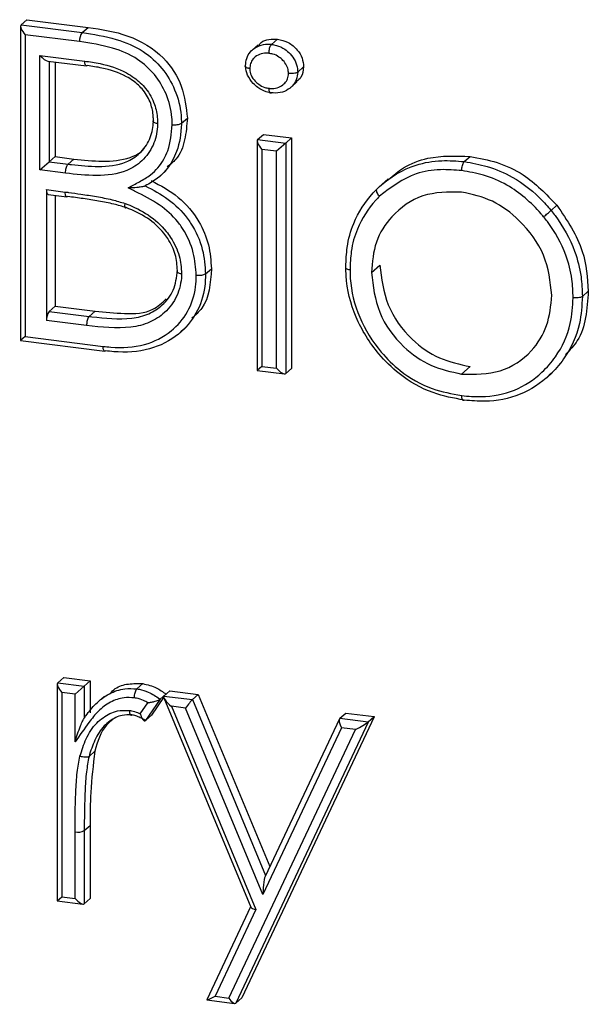
# Model space of a CAD drawing. Units: millimetres. Extents: x 75 to 6225, y 75 to 4380.
# Drawn here: x 3815 to 3839, y 1594 to 1635 of the extents above; entities that cross this region are included whole.
import ezdxf

# ---------------------------------------------------------------- set-up
doc = ezdxf.new("R2010")
doc.units = ezdxf.units.MM
doc.header["$LTSCALE"] = 15

msp = doc.modelspace()

# ---------------------------------------------------------------- linework, layer by layer
at = {"lineweight": 25}
for p, q in [((3814.879, 1634.922), (3815.126, 1635.14)), ((3815.126, 1635.14), (3817.681, 1634.818)), ((3814.859, 1634.868), (3814.859, 1621.705)), ((3814.879, 1634.922), (3817.434, 1634.6)), ((3817.434, 1634.6), (3817.681, 1634.818)), ((3817.326, 1634.224), (3815.053, 1634.51)), ((3815.053, 1634.51), (3815.053, 1621.876)), ((3825.367, 1634.108), (3825.614, 1634.326)), ((3824.813, 1634.094), (3824.566, 1633.876)), ((3815.667, 1633.644), (3817.545, 1633.408)), ((3815.667, 1628.848), (3815.667, 1633.644)), ((3815.998, 1633.407), (3817.612, 1633.204)), ((3816.054, 1633.4), (3816.054, 1629.189)), ((3816.301, 1633.369), (3816.301, 1629.408)), ((3826.463, 1632.949), (3826.711, 1633.167)), ((3826.184, 1632.314), (3826.431, 1632.533)), ((3821.595, 1630.805), (3821.842, 1631.023)), ((3824.785, 1630.12), (3825.032, 1630.338)), ((3824.785, 1630.12), (3825.96, 1629.972)), ((3825.032, 1630.338), (3826.207, 1630.19)), ((3825.96, 1629.972), (3826.207, 1630.19)), ((3826.207, 1630.19), (3826.207, 1620.544)), ((3824.765, 1630.066), (3824.765, 1620.457)), ((3825.573, 1629.631), (3824.959, 1629.708)), ((3824.959, 1629.708), (3824.959, 1620.628)), ((3825.96, 1629.972), (3825.573, 1629.631)), ((3825.96, 1629.972), (3825.96, 1620.326)), ((3816.054, 1629.189), (3816.301, 1629.408)), ((3816.301, 1629.408), (3817.091, 1629.308)), ((3816.844, 1629.09), (3817.091, 1629.308)), ((3825.573, 1620.551), (3825.573, 1629.631)), ((3833.436, 1629.199), (3833.684, 1629.417)), ((3815.667, 1628.848), (3816.054, 1629.189)), ((3816.054, 1629.189), (3816.844, 1629.09)), ((3816.739, 1628.713), (3815.667, 1628.848)), ((3820.695, 1628.591), (3820.942, 1628.809)), ((3830.249, 1628.473), (3830.002, 1628.255)), ((3815.948, 1628.025), (3816.727, 1627.927)), ((3815.948, 1628.025), (3815.948, 1622.552)), ((3816.016, 1627.821), (3816.795, 1627.723)), ((3816.301, 1627.785), (3816.301, 1623.146)), ((3837.072, 1627.152), (3837.32, 1627.37)), ((3829.547, 1624.556), (3829.901, 1624.868)), ((3822.602, 1624.496), (3822.849, 1624.714)), ((3838.384, 1623.557), (3838.632, 1623.776)), ((3816.054, 1622.928), (3816.301, 1623.146)), ((3816.301, 1623.146), (3817.975, 1622.935)), ((3816.054, 1622.928), (3817.728, 1622.717)), ((3817.728, 1622.717), (3817.975, 1622.935)), ((3817.623, 1622.341), (3815.948, 1622.552)), ((3815.053, 1621.876), (3814.859, 1621.705)), ((3815.053, 1621.876), (3818.312, 1621.466)), ((3821.535, 1622.038), (3821.782, 1622.256)), ((3814.859, 1621.705), (3818.383, 1621.261)), ((3824.959, 1620.628), (3824.765, 1620.457)), ((3824.765, 1620.457), (3825.904, 1620.314)), ((3824.959, 1620.628), (3825.573, 1620.551)), ((3825.96, 1620.326), (3826.207, 1620.544)), ((3833.325, 1620.307), (3833.679, 1620.619)), ((3836.888, 1620.154), (3837.135, 1620.372)), ((3816.414, 1607.387), (3816.662, 1607.605)), ((3816.662, 1607.605), (3817.772, 1607.465)), ((3817.525, 1607.247), (3817.772, 1607.465)), ((3817.772, 1607.465), (3817.772, 1606.124)), ((3816.395, 1607.333), (3816.395, 1598.255)), ((3816.414, 1607.387), (3817.525, 1607.247)), ((3817.138, 1606.906), (3817.525, 1607.247)), ((3817.525, 1607.247), (3817.525, 1605.905)), ((3819.731, 1607.129), (3819.979, 1607.347)), ((3820.857, 1606.827), (3821.104, 1607.046)), ((3821.104, 1607.046), (3822.301, 1606.895)), ((3816.589, 1606.975), (3816.589, 1598.426)), ((3817.138, 1606.906), (3816.589, 1606.975)), ((3817.138, 1604.907), (3817.138, 1606.906)), ((3818.373, 1606.824), (3818.126, 1606.606)), ((3820.698, 1606.695), (3820.088, 1605.802)), ((3820.848, 1606.77), (3820.336, 1606.021)), ((3820.698, 1606.695), (3820.945, 1606.913)), ((3820.854, 1606.75), (3824.498, 1597.983)), ((3820.857, 1606.827), (3822.054, 1606.677)), ((3820.945, 1606.913), (3820.933, 1606.894)), ((3822.054, 1606.677), (3822.301, 1606.895)), ((3822.054, 1606.677), (3825.113, 1599.317)), ((3822.301, 1606.895), (3825.292, 1599.698)), ((3819.872, 1606.076), (3820.193, 1606.546)), ((3821.181, 1606.397), (3824.714, 1597.896)), ((3821.765, 1606.323), (3821.181, 1606.397)), ((3825.007, 1598.522), (3821.765, 1606.323)), ((3820.088, 1605.802), (3820.336, 1606.021)), ((3829.667, 1605.956), (3824.118, 1594.193)), ((3828.207, 1605.876), (3825.095, 1599.28)), ((3828.224, 1605.899), (3828.471, 1606.117)), ((3828.224, 1605.899), (3829.419, 1605.749)), ((3828.471, 1606.117), (3829.667, 1605.967)), ((3829.667, 1605.967), (3829.419, 1605.749)), ((3829.667, 1605.956), (3829.419, 1605.738)), ((3829.667, 1605.967), (3829.667, 1605.956)), ((3823.583, 1594.187), (3828.884, 1605.426)), ((3829.419, 1605.738), (3823.871, 1593.975)), ((3828.299, 1605.5), (3825.007, 1598.522)), ((3828.884, 1605.426), (3828.299, 1605.5)), ((3817.723, 1604.299), (3817.971, 1604.517)), ((3817.525, 1601.196), (3817.772, 1601.414)), ((3817.772, 1601.414), (3817.772, 1598.351)), ((3817.138, 1598.357), (3817.138, 1601.138)), ((3817.525, 1601.196), (3817.525, 1598.133)), ((3816.395, 1598.255), (3816.589, 1598.426)), ((3816.589, 1598.426), (3817.138, 1598.357)), ((3816.395, 1598.255), (3817.469, 1598.12)), ((3817.525, 1598.133), (3817.772, 1598.351)), ((3824.492, 1597.997), (3822.659, 1594.113)), ((3824.714, 1597.896), (3822.999, 1594.261)), ((3822.999, 1594.261), (3823.583, 1594.187)), ((3822.662, 1594.108), (3823.822, 1593.962)), ((3823.871, 1593.975), (3824.118, 1594.193))]:
    msp.add_line(p, q, dxfattribs=at)
at = {"lineweight": 25, "flags": 128}
for points in [[(3816.016, 1627.821), (3816.013, 1627.821), (3815.995, 1627.831), (3815.979, 1627.852), (3815.966, 1627.883), (3815.956, 1627.924), (3815.95, 1627.971), (3815.948, 1628.025)], [(3816.795, 1627.723), (3816.792, 1627.723), (3816.774, 1627.733), (3816.758, 1627.754), (3816.745, 1627.785), (3816.735, 1627.826), (3816.729, 1627.873), (3816.727, 1627.927)], [(3816.833, 1627.737), (3816.812, 1627.725), (3816.795, 1627.723)]]:
    msp.add_lwpolyline(points, dxfattribs=at)
at = {"lineweight": 25}
for centre, radius, start, end in [((3817.92, 1634.257), 0.595, 144.8377, 183.2556), ((3816.537, 1622.589), 0.591, 144.9309, 183.5931), ((3829.503, 1605.655), 0.125, 131.9287, 142.3869), ((3817.249, 1601.717), 0.59, 259.1733, 297.8737)]:
    msp.add_arc(centre, radius, start, end, dxfattribs=at)
for centre, major_axis, ratio, start_param, end_param in [((3815.159, 1634.603), (-0.281, 0.318), 0.333333, 0, 1.570796), ((3815.773, 1633.738), (-0.281, 0.318), 0.333333, 1.570796, 2.780226), ((3825.065, 1629.802), (-0.281, 0.318), 0.333333, 0, 1.570796), ((3825.679, 1620.644), (-0.281, 0.318), 0.333333, 1.570796, 3.141593), ((3816.695, 1607.069), (-0.281, 0.318), 0.333333, 0, 1.570796), ((3821.287, 1606.49), (0.436, -0.332), 0.253529, 3.091051, 4.661848), ((3821.871, 1606.417), (0.21, 0.276), 0.087172, 0.411909, 1.982705), ((3828.406, 1605.593), (-0.172, 0.313), 0.38828, 0.086773, 1.657569), ((3828.99, 1605.52), (0.446, 0.245), 0.063107, 4.437774, 5.861544), ((3829.419, 1606.429), (0.015, 0.697), 0.150694, 3.132288, 3.279315), ((3825.113, 1598.615), (0.016, 0.701), 0.149465, 0.137314, 1.708111), ((3817.244, 1598.451), (-0.281, 0.318), 0.333333, 1.570796, 3.141593), ((3824.82, 1597.99), (0.325, -0.008), 0.311667, 3.278932, 4.387278), ((3823.105, 1594.354), (0.446, 0.245), 0.063126, 2.867023, 4.43782), ((3823.689, 1594.281), (-0.172, 0.313), 0.388272, 1.657549, 3.228345)]:
    msp.add_ellipse(centre, major_axis=major_axis, ratio=ratio, start_param=start_param, end_param=end_param, dxfattribs=at)
for points, knots in [([(3817.681, 1634.818), (3818.242, 1634.735), (3819.359, 1634.571), (3820.835, 1633.712), (3821.695, 1632.37), (3821.793, 1631.472), (3821.842, 1631.023)], [0, 0, 0, 0, 0.281317, 0.559922, 0.779935, 1, 1, 1, 1]), ([(3817.434, 1634.6), (3817.912, 1634.526), (3818.788, 1634.392), (3819.968, 1633.902), (3820.815, 1633.131), (3821.371, 1632.194), (3821.578, 1631.383), (3821.591, 1630.913), (3821.595, 1630.805)], [0, 0, 0, 0, 0.239801, 0.439292, 0.604214, 0.766893, 0.946261, 1, 1, 1, 1]), ([(3824.831, 1634.077), (3824.864, 1634.116), (3824.973, 1634.242), (3825.255, 1634.339), (3825.494, 1634.33), (3825.614, 1634.326)], [0, 0, 0, 0, 0.183847, 0.59193, 1, 1, 1, 1]), ([(3825.614, 1634.326), (3825.77, 1634.291), (3826.081, 1634.219), (3826.439, 1633.908), (3826.672, 1633.542), (3826.698, 1633.292), (3826.711, 1633.167)], [0, 0, 0, 0, 0.279869, 0.559866, 0.779911, 1, 1, 1, 1]), ([(3821.208, 1630.746), (3821.205, 1630.847), (3821.193, 1631.277), (3821.004, 1632.018), (3820.499, 1632.869), (3819.725, 1633.573), (3818.619, 1634.026), (3817.789, 1634.153), (3817.326, 1634.224)], [0, 0, 0, 0, 0.054235, 0.230155, 0.390188, 0.550621, 0.749532, 1, 1, 1, 1]), ([(3824.281, 1633.224), (3824.282, 1633.244), (3824.289, 1633.371), (3824.336, 1633.603), (3824.477, 1633.799), (3824.671, 1633.969), (3824.922, 1634.106), (3825.202, 1634.122), (3825.349, 1634.109), (3825.367, 1634.108)], [0, 0, 0, 0, 0.035475, 0.232992, 0.430795, 0.49002, 0.731649, 0.967185, 1, 1, 1, 1]), ([(3825.261, 1633.731), (3825.261, 1633.735), (3825.261, 1633.756), (3825.263, 1633.811), (3825.275, 1633.897), (3825.299, 1633.99), (3825.331, 1634.067), (3825.355, 1634.094), (3825.367, 1634.108)], [0, 0, 0, 0, 0.02431, 0.142051, 0.356747, 0.571231, 0.785614, 1, 1, 1, 1]), ([(3825.367, 1634.108), (3825.434, 1634.096), (3825.626, 1634.064), (3825.9, 1633.933), (3826.164, 1633.704), (3826.371, 1633.428), (3826.453, 1633.151), (3826.461, 1632.992), (3826.463, 1632.949)], [0, 0, 0, 0, 0.1221101, 0.3482852, 0.5123041, 0.7138224, 0.9236457, 1, 1, 1, 1]), ([(3825.261, 1633.731), (3825.248, 1633.732), (3825.138, 1633.741), (3824.926, 1633.732), (3824.738, 1633.627), (3824.595, 1633.503), (3824.493, 1633.362), (3824.462, 1633.198), (3824.457, 1633.108), (3824.456, 1633.096)], [0, 0, 0, 0, 0.032398, 0.274612, 0.523587, 0.584196, 0.776465, 0.968127, 1, 1, 1, 1]), ([(3826.076, 1632.891), (3826.075, 1632.923), (3826.069, 1633.036), (3826.01, 1633.233), (3825.859, 1633.43), (3825.666, 1633.599), (3825.459, 1633.698), (3825.315, 1633.722), (3825.261, 1633.731)], [0, 0, 0, 0, 0.078097, 0.27551, 0.471938, 0.64323, 0.866642, 1, 1, 1, 1]), ([(3817.545, 1633.408), (3817.758, 1633.377), (3818.349, 1633.29), (3819.062, 1633.061), (3819.698, 1632.671), (3820.145, 1632.252), (3820.487, 1631.638), (3820.586, 1631.124), (3820.592, 1630.86), (3820.594, 1630.799)], [0, 0, 0, 0, 0.150413, 0.417759, 0.502009, 0.647796, 0.815294, 0.957748, 1, 1, 1, 1]), ([(3817.612, 1633.205), (3817.602, 1633.209), (3817.581, 1633.216), (3817.558, 1633.268), (3817.548, 1633.329), (3817.545, 1633.378), (3817.545, 1633.398), (3817.545, 1633.408)], [0, 0, 0, 0, 0.259004, 0.53769, 0.816381, 0.916019, 1, 1, 1, 1]), ([(3817.649, 1633.219), (3817.637, 1633.209), (3817.623, 1633.198), (3817.613, 1633.205), (3817.612, 1633.205)], [0, 0, 0, 0, 0.934045, 1, 1, 1, 1]), ([(3820.419, 1630.929), (3820.418, 1630.983), (3820.412, 1631.215), (3820.328, 1631.658), (3820.033, 1632.186), (3819.649, 1632.545), (3819.074, 1632.897), (3818.411, 1633.107), (3817.854, 1633.189), (3817.649, 1633.219)], [0, 0, 0, 0, 0.042298, 0.180493, 0.338321, 0.479255, 0.561493, 0.838703, 1, 1, 1, 1]), ([(3824.456, 1633.096), (3824.453, 1633.096), (3824.432, 1633.099), (3824.382, 1633.107), (3824.318, 1633.127), (3824.271, 1633.157), (3824.254, 1633.191), (3824.272, 1633.213), (3824.281, 1633.224)], [0, 0, 0, 0, 0.021167, 0.142562, 0.35728, 0.571633, 0.785813, 1, 1, 1, 1]), ([(3825.367, 1632.077), (3825.291, 1632.091), (3825.091, 1632.125), (3824.824, 1632.267), (3824.554, 1632.503), (3824.345, 1632.8), (3824.289, 1633.075), (3824.282, 1633.209), (3824.281, 1633.224)], [0, 0, 0, 0, 0.140109, 0.366667, 0.514099, 0.756767, 0.972531, 1, 1, 1, 1]), ([(3824.456, 1633.096), (3824.456, 1633.087), (3824.462, 1632.994), (3824.499, 1632.798), (3824.653, 1632.583), (3824.851, 1632.409), (3825.051, 1632.302), (3825.201, 1632.277), (3825.261, 1632.267)], [0, 0, 0, 0, 0.021854, 0.231164, 0.471519, 0.624423, 0.850803, 1, 1, 1, 1]), ([(3826.711, 1633.167), (3826.693, 1633.01), (3826.665, 1632.757), (3826.483, 1632.607), (3826.414, 1632.55)], [0, 0, 0, 0, 0.623022, 1, 1, 1, 1]), ([(3825.261, 1632.267), (3825.279, 1632.265), (3825.395, 1632.256), (3825.611, 1632.267), (3825.803, 1632.378), (3825.949, 1632.507), (3826.054, 1632.66), (3826.069, 1632.814), (3826.076, 1632.891)], [0, 0, 0, 0, 0.044917, 0.29164, 0.531284, 0.615795, 0.807628, 1, 1, 1, 1]), ([(3826.463, 1632.949), (3826.452, 1632.838), (3826.429, 1632.617), (3826.283, 1632.401), (3826.085, 1632.226), (3825.828, 1632.081), (3825.545, 1632.063), (3825.39, 1632.075), (3825.367, 1632.077)], [0, 0, 0, 0, 0.203045, 0.403197, 0.485123, 0.716911, 0.957266, 1, 1, 1, 1]), ([(3826.463, 1632.949), (3826.448, 1632.939), (3826.418, 1632.919), (3826.338, 1632.897), (3826.243, 1632.885), (3826.155, 1632.884), (3826.1, 1632.888), (3826.079, 1632.891), (3826.076, 1632.891)], [0, 0, 0, 0, 0.2141891, 0.4283723, 0.6427273, 0.8574447, 0.9788048, 1, 1, 1, 1]), ([(3825.367, 1632.077), (3825.355, 1632.07), (3825.331, 1632.055), (3825.299, 1632.076), (3825.275, 1632.126), (3825.263, 1632.192), (3825.261, 1632.242), (3825.261, 1632.263), (3825.261, 1632.267)], [0, 0, 0, 0, 0.214386, 0.428769, 0.643252, 0.857949, 0.975691, 1, 1, 1, 1]), ([(3821.842, 1631.023), (3821.817, 1630.717), (3821.767, 1630.105), (3821.494, 1629.352), (3821.128, 1629.08), (3820.998, 1628.983)], [0, 0, 0, 0, 0.39225, 0.784212, 1, 1, 1, 1]), ([(3820.594, 1630.799), (3820.593, 1630.753), (3820.583, 1630.437), (3820.446, 1629.852), (3819.979, 1629.211), (3819.183, 1628.697), (3818.044, 1628.569), (3817.174, 1628.665), (3816.739, 1628.713)], [0, 0, 0, 0, 0.026278, 0.181645, 0.344723, 0.498169, 0.749057, 1, 1, 1, 1]), ([(3816.844, 1629.09), (3816.89, 1629.084), (3817.315, 1629.036), (3818.138, 1628.957), (3819.157, 1629.063), (3819.876, 1629.527), (3820.289, 1630.092), (3820.41, 1630.608), (3820.418, 1630.888), (3820.419, 1630.929)], [0, 0, 0, 0, 0.0293913, 0.2669562, 0.5190538, 0.6679192, 0.8251309, 0.974062, 1, 1, 1, 1]), ([(3819.367, 1628.103), (3819.522, 1628.187), (3819.838, 1628.358), (3820.406, 1628.675), (3820.795, 1629.15), (3821.131, 1629.858), (3821.175, 1630.371), (3821.208, 1630.746)], [0, 0, 0, 0, 0.156864, 0.317771, 0.572855, 0.687067, 1, 1, 1, 1]), ([(3821.595, 1630.805), (3821.594, 1630.793), (3821.583, 1630.385), (3821.501, 1629.828), (3821.143, 1629.062), (3820.711, 1628.538), (3820.256, 1628.285), (3820.081, 1628.187)], [0, 0, 0, 0, 0.0108609, 0.3676599, 0.5035074, 0.8085351, 1, 1, 1, 1]), ([(3820.419, 1630.929), (3820.41, 1630.918), (3820.393, 1630.896), (3820.409, 1630.862), (3820.456, 1630.832), (3820.52, 1630.812), (3820.569, 1630.802), (3820.59, 1630.8), (3820.594, 1630.799)], [0, 0, 0, 0, 0.2145361, 0.4290706, 0.643651, 0.8583278, 0.9702247, 1, 1, 1, 1]), ([(3821.208, 1630.746), (3821.212, 1630.746), (3821.233, 1630.743), (3821.288, 1630.739), (3821.374, 1630.74), (3821.469, 1630.752), (3821.549, 1630.774), (3821.58, 1630.795), (3821.595, 1630.805)], [0, 0, 0, 0, 0.030018, 0.141662, 0.356338, 0.570921, 0.78546, 1, 1, 1, 1]), ([(3817.091, 1629.308), (3817.491, 1629.263), (3818.288, 1629.174), (3819.271, 1629.269), (3819.843, 1629.536), (3820.001, 1629.708), (3820.032, 1629.742)], [0, 0, 0, 0, 0.382335, 0.762994, 0.953865, 1, 1, 1, 1]), ([(3830.265, 1628.453), (3830.468, 1628.624), (3830.948, 1629.026), (3832.097, 1629.474), (3833.082, 1629.439), (3833.684, 1629.417)], [0, 0, 0, 0, 0.222706, 0.525468, 1, 1, 1, 1]), ([(3833.684, 1629.417), (3834.065, 1629.347), (3834.826, 1629.206), (3836.14, 1628.595), (3836.873, 1627.835), (3837.32, 1627.37)], [0, 0, 0, 0, 0.280486, 0.560807, 1, 1, 1, 1]), ([(3816.739, 1628.713), (3816.739, 1628.723), (3816.74, 1628.744), (3816.742, 1628.799), (3816.753, 1628.879), (3816.776, 1628.972), (3816.808, 1629.049), (3816.832, 1629.076), (3816.844, 1629.09)], [0, 0, 0, 0, 0.064917, 0.141424, 0.356072, 0.570716, 0.785358, 1, 1, 1, 1]), ([(3829.79, 1628.062), (3829.822, 1628.092), (3830.286, 1628.526), (3831.157, 1629.057), (3832.432, 1629.279), (3833.12, 1629.224), (3833.436, 1629.199)], [0, 0, 0, 0, 0.034351, 0.495294, 0.768199, 1, 1, 1, 1]), ([(3833.33, 1628.823), (3833.33, 1628.828), (3833.331, 1628.849), (3833.333, 1628.904), (3833.345, 1628.988), (3833.369, 1629.081), (3833.401, 1629.158), (3833.424, 1629.186), (3833.436, 1629.199)], [0, 0, 0, 0, 0.035586, 0.141523, 0.356189, 0.570807, 0.785403, 1, 1, 1, 1]), ([(3833.436, 1629.199), (3833.76, 1629.143), (3834.446, 1629.023), (3835.611, 1628.523), (3836.45, 1627.863), (3836.926, 1627.323), (3837.034, 1627.196), (3837.072, 1627.152)], [0, 0, 0, 0, 0.2375, 0.50425, 0.885563, 0.959735, 1, 1, 1, 1]), ([(3833.33, 1628.823), (3833.032, 1628.846), (3832.383, 1628.897), (3831.123, 1628.694), (3830.374, 1628.121), (3829.891, 1627.751)], [0, 0, 0, 0, 0.233056, 0.505768, 1, 1, 1, 1]), ([(3836.759, 1626.893), (3836.723, 1626.936), (3836.285, 1627.451), (3835.476, 1628.151), (3834.284, 1628.657), (3833.636, 1628.769), (3833.33, 1628.823)], [0, 0, 0, 0, 0.040379, 0.49455, 0.761285, 1, 1, 1, 1]), ([(3820.081, 1628.187), (3820.073, 1628.182), (3820.056, 1628.171), (3819.999, 1628.152), (3819.888, 1628.13), (3819.667, 1628.106), (3819.483, 1628.101), (3819.368, 1628.103), (3819.367, 1628.103)], [0, 0, 0, 0, 0.064728, 0.144812, 0.27223, 0.518923, 0.995033, 1, 1, 1, 1]), ([(3822.215, 1624.438), (3822.192, 1624.754), (3822.144, 1625.427), (3821.815, 1626.151), (3821.366, 1626.801), (3820.775, 1627.378), (3819.99, 1627.783), (3819.509, 1628.03), (3819.367, 1628.103)], [0, 0, 0, 0, 0.198166, 0.420798, 0.466032, 0.670814, 0.902687, 1, 1, 1, 1]), ([(3820.081, 1628.187), (3820.408, 1628.014), (3821.064, 1627.668), (3821.674, 1627.068), (3822.165, 1626.358), (3822.524, 1625.57), (3822.577, 1624.839), (3822.602, 1624.496)], [0, 0, 0, 0, 0.234523, 0.46949, 0.52167, 0.775449, 1, 1, 1, 1]), ([(3820.328, 1628.406), (3820.721, 1628.196), (3821.504, 1627.777), (3822.329, 1626.789), (3822.777, 1625.724), (3822.825, 1625.051), (3822.849, 1624.714)], [0, 0, 0, 0, 0.280382, 0.559606, 0.779765, 1, 1, 1, 1]), ([(3828.478, 1624.805), (3828.489, 1625.075), (3828.514, 1625.7), (3828.815, 1626.797), (3829.328, 1627.586), (3829.734, 1628.004), (3829.79, 1628.062)], [0, 0, 0, 0, 0.217026, 0.501723, 0.930933, 1, 1, 1, 1]), ([(3829.891, 1627.751), (3829.888, 1627.755), (3829.873, 1627.771), (3829.837, 1627.814), (3829.794, 1627.881), (3829.765, 1627.957), (3829.761, 1628.023), (3829.78, 1628.049), (3829.79, 1628.062)], [0, 0, 0, 0, 0.03351, 0.141561, 0.35623, 0.570839, 0.785419, 1, 1, 1, 1]), ([(3816.727, 1627.927), (3816.774, 1627.921), (3816.992, 1627.893), (3817.428, 1627.832), (3818.035, 1627.737), (3818.657, 1627.621), (3819.057, 1627.502), (3819.242, 1627.446)], [0, 0, 0, 0, 0.0556056, 0.2592922, 0.518307, 0.7773558, 1, 1, 1, 1]), ([(3819.283, 1627.273), (3819.11, 1627.324), (3818.727, 1627.438), (3818.124, 1627.55), (3817.48, 1627.652), (3817.049, 1627.709), (3816.833, 1627.737)], [0, 0, 0, 0, 0.214094, 0.4743721, 0.7363691, 1, 1, 1, 1]), ([(3829.891, 1627.751), (3829.838, 1627.696), (3829.455, 1627.301), (3828.97, 1626.557), (3828.686, 1625.522), (3828.663, 1624.932), (3828.653, 1624.676)], [0, 0, 0, 0, 0.069957, 0.498207, 0.781896, 1, 1, 1, 1]), ([(3833.325, 1627.922), (3832.766, 1627.923), (3831.647, 1627.927), (3830.422, 1627.028), (3829.661, 1625.871), (3829.585, 1624.994), (3829.547, 1624.556)], [0, 0, 0, 0, 0.279484, 0.559256, 0.779547, 1, 1, 1, 1]), ([(3837.103, 1623.604), (3837.038, 1624.176), (3836.91, 1625.321), (3835.875, 1626.693), (3834.644, 1627.634), (3833.765, 1627.826), (3833.325, 1627.922)], [0, 0, 0, 0, 0.279586, 0.559398, 0.779653, 1, 1, 1, 1]), ([(3819.283, 1627.273), (3819.272, 1627.265), (3819.25, 1627.25), (3819.229, 1627.268), (3819.221, 1627.314), (3819.227, 1627.376), (3819.236, 1627.423), (3819.241, 1627.442), (3819.242, 1627.446)], [0, 0, 0, 0, 0.2145327, 0.4290637, 0.6436419, 0.8583193, 0.9704328, 1, 1, 1, 1]), ([(3819.242, 1627.446), (3819.265, 1627.437), (3819.595, 1627.307), (3820.226, 1627.008), (3820.819, 1626.467), (3821.252, 1625.879), (3821.543, 1625.283), (3821.582, 1624.761), (3821.601, 1624.511)], [0, 0, 0, 0, 0.019102, 0.268662, 0.520867, 0.597567, 0.807524, 1, 1, 1, 1]), ([(3821.427, 1624.644), (3821.41, 1624.866), (3821.375, 1625.327), (3821.116, 1625.854), (3820.73, 1626.378), (3820.171, 1626.893), (3819.588, 1627.142), (3819.283, 1627.273)], [0, 0, 0, 0, 0.189793, 0.394765, 0.470632, 0.723867, 1, 1, 1, 1]), ([(3837.32, 1627.37), (3837.743, 1626.742), (3838.499, 1625.62), (3838.591, 1624.34), (3838.632, 1623.776)], [0, 0, 0, 0, 0.559216, 1, 1, 1, 1]), ([(3836.759, 1626.893), (3836.763, 1626.896), (3836.778, 1626.909), (3836.819, 1626.941), (3836.886, 1626.995), (3836.962, 1627.059), (3837.03, 1627.115), (3837.058, 1627.14), (3837.072, 1627.152)], [0, 0, 0, 0, 0.0322894, 0.1415897, 0.3562608, 0.5708622, 0.7854306, 1, 1, 1, 1]), ([(3837.997, 1623.499), (3837.987, 1623.759), (3837.964, 1624.357), (3837.679, 1625.467), (3837.196, 1626.334), (3836.812, 1626.826), (3836.759, 1626.893)], [0, 0, 0, 0, 0.21886, 0.502579, 0.931184, 1, 1, 1, 1]), ([(3837.072, 1627.152), (3837.128, 1627.081), (3837.535, 1626.56), (3838.046, 1625.64), (3838.348, 1624.464), (3838.373, 1623.831), (3838.384, 1623.557)], [0, 0, 0, 0, 0.068174, 0.497891, 0.782273, 1, 1, 1, 1]), ([(3828.478, 1624.805), (3828.469, 1624.794), (3828.452, 1624.773), (3828.468, 1624.738), (3828.515, 1624.708), (3828.578, 1624.688), (3828.627, 1624.679), (3828.648, 1624.677), (3828.653, 1624.676)], [0, 0, 0, 0, 0.21458, 0.429159, 0.643768, 0.858437, 0.966608, 1, 1, 1, 1]), ([(3833.436, 1619.215), (3832.998, 1619.296), (3832.041, 1619.472), (3830.794, 1620.18), (3829.686, 1621.28), (3828.811, 1622.664), (3828.496, 1623.973), (3828.481, 1624.678), (3828.478, 1624.805)], [0, 0, 0, 0, 0.168794, 0.368618, 0.511268, 0.730304, 0.951488, 1, 1, 1, 1]), ([(3829.901, 1624.868), (3829.971, 1624.301), (3830.111, 1623.168), (3831.11, 1621.778), (3832.373, 1620.901), (3833.243, 1620.713), (3833.679, 1620.619)], [0, 0, 0, 0, 0.279618, 0.559167, 0.779512, 1, 1, 1, 1]), ([(3821.601, 1624.511), (3821.6, 1624.487), (3821.587, 1624.162), (3821.452, 1623.544), (3820.945, 1622.874), (3820.268, 1622.427), (3819.156, 1622.164), (3818.249, 1622.269), (3817.623, 1622.341)], [0, 0, 0, 0, 0.013368, 0.180896, 0.350388, 0.497985, 0.653752, 1, 1, 1, 1]), ([(3817.728, 1622.717), (3817.764, 1622.713), (3818.363, 1622.645), (3819.227, 1622.553), (3820.234, 1622.787), (3820.839, 1623.189), (3821.319, 1623.801), (3821.39, 1624.358), (3821.427, 1624.644)], [0, 0, 0, 0, 0.021907, 0.364042, 0.517409, 0.661348, 0.826316, 1, 1, 1, 1]), ([(3818.312, 1621.466), (3818.421, 1621.454), (3819.007, 1621.388), (3820.042, 1621.446), (3821.164, 1622.014), (3821.904, 1622.881), (3822.19, 1623.737), (3822.209, 1624.274), (3822.215, 1624.438)], [0, 0, 0, 0, 0.056085, 0.303267, 0.531741, 0.72349, 0.916047, 1, 1, 1, 1]), ([(3822.602, 1624.496), (3822.596, 1624.321), (3822.575, 1623.738), (3822.264, 1622.81), (3821.463, 1621.87), (3820.258, 1621.259), (3819.153, 1621.195), (3818.532, 1621.264), (3818.42, 1621.276)], [0, 0, 0, 0, 0.083894, 0.279056, 0.471903, 0.701532, 0.946198, 1, 1, 1, 1]), ([(3821.427, 1624.644), (3821.418, 1624.633), (3821.4, 1624.611), (3821.417, 1624.576), (3821.464, 1624.545), (3821.527, 1624.524), (3821.576, 1624.515), (3821.597, 1624.512), (3821.601, 1624.511)], [0, 0, 0, 0, 0.214542, 0.429082, 0.643666, 0.858342, 0.969863, 1, 1, 1, 1]), ([(3822.849, 1624.714), (3822.807, 1624.103), (3822.748, 1623.27), (3822.176, 1622.773), (3822.024, 1622.641)], [0, 0, 0, 0, 0.733951, 1, 1, 1, 1]), ([(3822.602, 1624.496), (3822.587, 1624.486), (3822.557, 1624.466), (3822.477, 1624.444), (3822.381, 1624.431), (3822.295, 1624.43), (3822.24, 1624.435), (3822.22, 1624.437), (3822.215, 1624.438)], [0, 0, 0, 0, 0.2145474, 0.4290934, 0.6436809, 0.8583558, 0.9694975, 1, 1, 1, 1]), ([(3828.653, 1624.676), (3828.655, 1624.555), (3828.669, 1623.89), (3828.967, 1622.654), (3829.793, 1621.35), (3830.836, 1620.313), (3832.012, 1619.646), (3832.914, 1619.481), (3833.33, 1619.404)], [0, 0, 0, 0, 0.049065, 0.26956, 0.489177, 0.631518, 0.830155, 1, 1, 1, 1]), ([(3829.547, 1624.556), (3829.617, 1623.989), (3829.757, 1622.857), (3830.757, 1621.467), (3832.019, 1620.589), (3832.89, 1620.401), (3833.325, 1620.307)], [0, 0, 0, 0, 0.279618, 0.559167, 0.779512, 1, 1, 1, 1]), ([(3833.325, 1620.307), (3833.88, 1620.301), (3834.989, 1620.288), (3836.243, 1621.136), (3836.975, 1622.304), (3837.06, 1623.171), (3837.103, 1623.604)], [0, 0, 0, 0, 0.279745, 0.559113, 0.779606, 1, 1, 1, 1]), ([(3838.384, 1623.557), (3838.361, 1623.172), (3838.303, 1622.225), (3837.769, 1621.092), (3836.901, 1620.094), (3835.816, 1619.371), (3834.528, 1619.121), (3833.724, 1619.19), (3833.436, 1619.215)], [0, 0, 0, 0, 0.148548, 0.365333, 0.489761, 0.68921, 0.888937, 1, 1, 1, 1]), ([(3838.632, 1623.776), (3838.582, 1623.023), (3838.513, 1621.99), (3837.856, 1621.307), (3837.677, 1621.121)], [0, 0, 0, 0, 0.7278531, 1, 1, 1, 1]), ([(3838.384, 1623.557), (3838.369, 1623.547), (3838.339, 1623.527), (3838.259, 1623.505), (3838.163, 1623.493), (3838.078, 1623.492), (3838.023, 1623.496), (3838.002, 1623.498), (3837.997, 1623.499)], [0, 0, 0, 0, 0.214581, 0.429161, 0.64377, 0.858439, 0.966499, 1, 1, 1, 1]), ([(3817.975, 1622.935), (3818.384, 1622.895), (3819.198, 1622.815), (3820.319, 1622.852), (3820.78, 1623.286), (3820.953, 1623.448)], [0, 0, 0, 0, 0.385548, 0.769184, 1, 1, 1, 1]), ([(3833.33, 1619.404), (3833.604, 1619.381), (3834.363, 1619.315), (3835.577, 1619.549), (3836.598, 1620.232), (3837.417, 1621.172), (3837.922, 1622.241), (3837.975, 1623.135), (3837.997, 1623.499)], [0, 0, 0, 0, 0.112026, 0.311069, 0.509753, 0.634901, 0.851168, 1, 1, 1, 1]), ([(3817.728, 1622.717), (3817.716, 1622.704), (3817.692, 1622.676), (3817.661, 1622.599), (3817.637, 1622.506), (3817.626, 1622.427), (3817.623, 1622.372), (3817.623, 1622.351), (3817.623, 1622.341)], [0, 0, 0, 0, 0.214643, 0.429285, 0.64393, 0.858578, 0.932477, 1, 1, 1, 1]), ([(3818.383, 1621.262), (3818.373, 1621.266), (3818.352, 1621.274), (3818.328, 1621.326), (3818.316, 1621.387), (3818.313, 1621.436), (3818.312, 1621.457), (3818.312, 1621.466)], [0, 0, 0, 0, 0.259001, 0.537686, 0.816378, 0.921629, 1, 1, 1, 1]), ([(3818.42, 1621.276), (3818.408, 1621.266), (3818.395, 1621.255), (3818.384, 1621.262), (3818.383, 1621.262)], [0, 0, 0, 0, 0.93404, 1, 1, 1, 1]), ([(3833.436, 1619.215), (3833.424, 1619.208), (3833.401, 1619.193), (3833.369, 1619.214), (3833.345, 1619.264), (3833.333, 1619.329), (3833.33, 1619.379), (3833.33, 1619.4), (3833.33, 1619.404)], [0, 0, 0, 0, 0.214573, 0.429145, 0.643749, 0.858419, 0.967368, 1, 1, 1, 1]), ([(3817.525, 1605.905), (3817.548, 1605.938), (3817.698, 1606.148), (3818.006, 1606.533), (3818.546, 1606.945), (3819.153, 1607.159), (3819.561, 1607.138), (3819.731, 1607.129)], [0, 0, 0, 0, 0.045425, 0.293441, 0.56082, 0.81683, 1, 1, 1, 1]), ([(3818.607, 1606.93), (3818.675, 1607.004), (3818.873, 1607.222), (3819.373, 1607.36), (3819.777, 1607.352), (3819.979, 1607.347)], [0, 0, 0, 0, 0.205902, 0.603108, 1, 1, 1, 1]), ([(3819.624, 1606.752), (3819.624, 1606.756), (3819.624, 1606.777), (3819.627, 1606.832), (3819.639, 1606.918), (3819.663, 1607.011), (3819.695, 1607.088), (3819.719, 1607.115), (3819.731, 1607.129)], [0, 0, 0, 0, 0.02334, 0.142179, 0.356883, 0.571334, 0.785665, 1, 1, 1, 1]), ([(3819.731, 1607.129), (3819.765, 1607.123), (3819.923, 1607.095), (3820.17, 1607.016), (3820.447, 1606.869), (3820.607, 1606.759), (3820.689, 1606.701), (3820.698, 1606.695)], [0, 0, 0, 0, 0.099354, 0.463182, 0.726284, 0.969006, 1, 1, 1, 1]), ([(3819.979, 1607.347), (3820.171, 1607.3), (3820.514, 1607.215), (3820.813, 1607.006), (3820.945, 1606.913)], [0, 0, 0, 0, 0.559243, 1, 1, 1, 1]), ([(3819.624, 1606.752), (3819.478, 1606.76), (3819.124, 1606.779), (3818.59, 1606.589), (3818.101, 1606.215), (3817.639, 1605.622), (3817.33, 1605.181), (3817.138, 1604.907)], [0, 0, 0, 0, 0.127129, 0.308529, 0.503562, 0.691971, 1, 1, 1, 1]), ([(3820.193, 1606.546), (3820.132, 1606.579), (3819.976, 1606.664), (3819.781, 1606.724), (3819.651, 1606.748), (3819.624, 1606.752)], [0, 0, 0, 0, 0.336102, 0.858995, 1, 1, 1, 1]), ([(3820.193, 1606.546), (3820.194, 1606.546), (3820.241, 1606.554), (3820.341, 1606.573), (3820.482, 1606.605), (3820.59, 1606.639), (3820.662, 1606.669), (3820.686, 1606.686), (3820.698, 1606.695)], [0, 0, 0, 0, 0.005941, 0.270482, 0.5408, 0.731735, 0.865532, 1, 1, 1, 1]), ([(3817.345, 1604.31), (3817.422, 1604.556), (3817.58, 1605.061), (3817.926, 1605.609), (3818.384, 1605.993), (3818.839, 1606.238), (3819.243, 1606.23), (3819.413, 1606.226)], [0, 0, 0, 0, 0.248375, 0.508613, 0.623715, 0.841694, 1, 1, 1, 1]), ([(3819.413, 1606.226), (3819.445, 1606.221), (3819.559, 1606.2), (3819.714, 1606.152), (3819.832, 1606.095), (3819.872, 1606.076)], [0, 0, 0, 0, 0.205707, 0.7276, 1, 1, 1, 1]), ([(3819.413, 1606.226), (3819.413, 1606.223), (3819.413, 1606.202), (3819.416, 1606.152), (3819.428, 1606.085), (3819.453, 1606.035), (3819.485, 1606.014), (3819.508, 1606.029), (3819.52, 1606.036)], [0, 0, 0, 0, 0.021205, 0.14258, 0.357303, 0.571652, 0.785823, 1, 1, 1, 1]), ([(3817.138, 1604.907), (3817.139, 1604.908), (3817.206, 1605.126), (3817.304, 1605.42), (3817.437, 1605.749), (3817.487, 1605.851), (3817.511, 1605.89), (3817.52, 1605.901), (3817.525, 1605.905)], [0, 0, 0, 0, 0.00412, 0.663875, 0.865674, 0.932213, 0.969776, 1, 1, 1, 1]), ([(3819.52, 1606.036), (3819.382, 1606.039), (3819.042, 1606.047), (3818.657, 1605.834), (3818.254, 1605.497), (3817.941, 1604.994), (3817.796, 1604.53), (3817.723, 1604.299)], [0, 0, 0, 0, 0.14595, 0.357097, 0.471834, 0.736356, 1, 1, 1, 1]), ([(3818.724, 1605.845), (3818.631, 1605.771), (3818.227, 1605.452), (3818.082, 1604.923), (3817.971, 1604.517)], [0, 0, 0, 0, 0.231471, 1, 1, 1, 1]), ([(3820.088, 1605.802), (3820.046, 1605.827), (3819.944, 1605.885), (3819.781, 1605.968), (3819.631, 1606.017), (3819.544, 1606.032), (3819.52, 1606.036)], [0, 0, 0, 0, 0.233709, 0.560385, 0.87903, 1, 1, 1, 1]), ([(3819.872, 1606.076), (3819.872, 1606.075), (3819.884, 1606.037), (3819.914, 1605.958), (3819.964, 1605.863), (3820.014, 1605.806), (3820.056, 1605.785), (3820.077, 1605.797), (3820.088, 1605.802)], [0, 0, 0, 0, 0.00644, 0.221925, 0.488971, 0.694432, 0.846925, 1, 1, 1, 1]), ([(3817.138, 1601.138), (3817.139, 1601.417), (3817.141, 1601.974), (3817.168, 1602.807), (3817.21, 1603.593), (3817.303, 1604.086), (3817.345, 1604.31)], [0, 0, 0, 0, 0.260682, 0.521374, 0.782119, 1, 1, 1, 1]), ([(3817.723, 1604.299), (3817.708, 1604.289), (3817.678, 1604.271), (3817.6, 1604.261), (3817.507, 1604.266), (3817.424, 1604.283), (3817.371, 1604.3), (3817.35, 1604.308), (3817.345, 1604.31)], [0, 0, 0, 0, 0.214599, 0.429197, 0.643817, 0.858482, 0.964016, 1, 1, 1, 1]), ([(3817.723, 1604.299), (3817.684, 1604.087), (3817.595, 1603.613), (3817.555, 1602.848), (3817.528, 1602.026), (3817.526, 1601.473), (3817.525, 1601.196)], [0, 0, 0, 0, 0.2101177, 0.4713414, 0.7352043, 1, 1, 1, 1]), ([(3817.971, 1604.517), (3817.898, 1603.945), (3817.767, 1602.923), (3817.771, 1601.875), (3817.772, 1601.414)], [0, 0, 0, 0, 0.559636, 1, 1, 1, 1])]:
    msp.add_open_spline(points, degree=3, knots=knots, dxfattribs=at)

doc.saveas('drawing.dxf')
